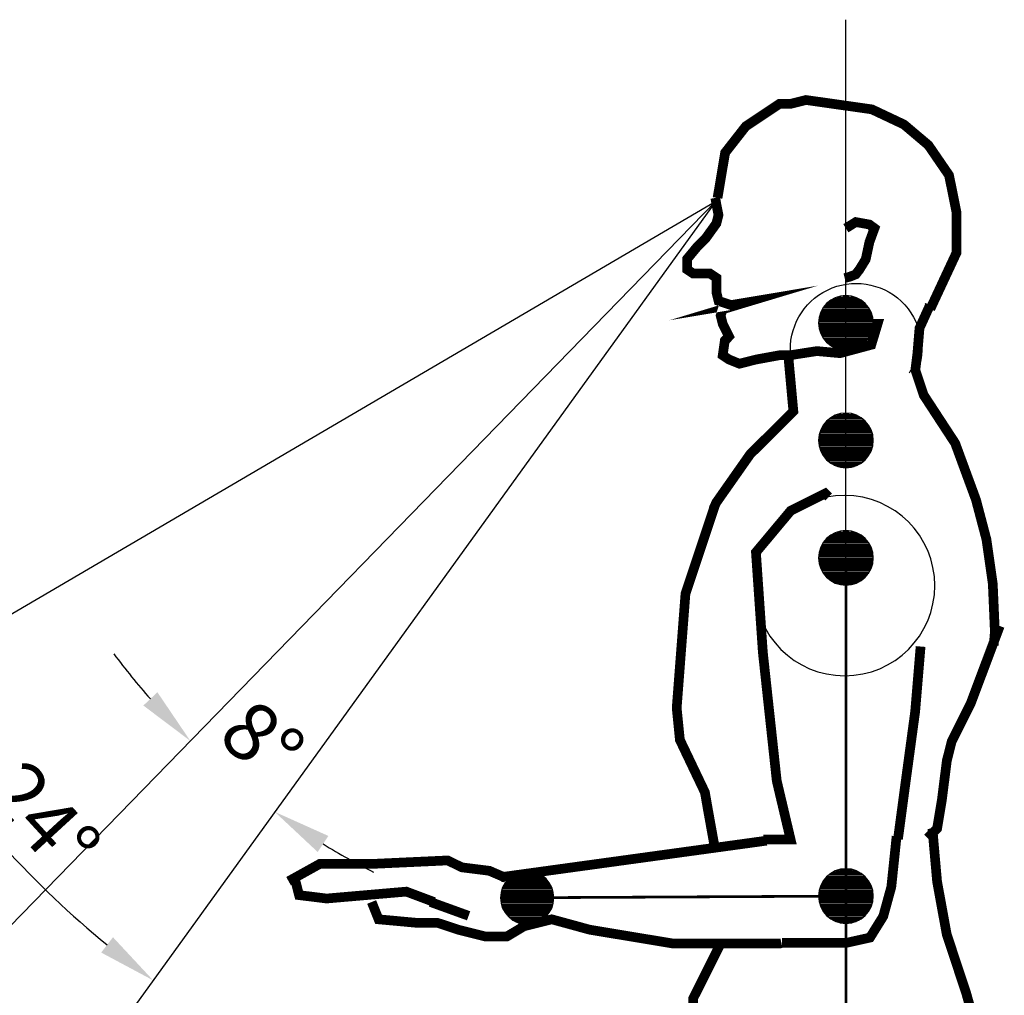
# Model space of a CAD drawing. Extents: x 104535 to 111780, y 27532 to 31880.
# Drawn here: x 110039 to 110803, y 31123 to 31880 of the extents above; entities that cross this region are included whole.
import ezdxf

# ---------------------------------------------------------------- set-up
doc = ezdxf.new("R2010")
doc.units = 0
doc.header["$LTSCALE"] = 0.2
doc.layers.get('0').update_dxf_attribs({"linetype": 'CONTINUOUS'})
doc.layers.get('DEFPOINTS').update_dxf_attribs({"linetype": 'CONTINUOUS'})
doc.layers.add('QUOTE', color=4, linetype='CONTINUOUS')
doc.styles.get("Standard").update_dxf_attribs({"font": 'romand.shx', "width": 0.7})
doc.dimstyles.new('15', dxfattribs={"dimscale": 15, "dimtxt": 3, "dimasz": 3, "dimexe": 1.5, "dimexo": 1.5, "dimgap": 1, "dimtad": 1, "dimdec": 0, "dimdsep": 46, "dimtxsty": 'Standard', "dimcen": 2, "dimclrd": 256, "dimclre": 256, "dimclrt": 7, "dimadec": 0, "dimazin": 0, "dimtfac": 1, "dimtdec": 0, "dimtofl": 0, "dimtmove": 0, "dimatfit": 3, "dimfxl": 0, "dimtolj": 1, "dimarcsym": 0})

# ---------------------------------------------------------------- blocks, each defined once
blk = doc.blocks.new('*X48')
at = {"color": 0}
for p, q in [((176.0975077905774, 109.6), (177.2438666813914, 109.6)), ((175.1056112840372, 108.9), (178.2357631879316, 108.9)), ((175.1852670891275, 109), (178.1561073828413, 109)), ((175.27659854081, 109.1), (178.0647759311588, 109.1)), ((175.3820858362731, 109.2), (177.9592886356957, 109.2)), ((175.5055675663098, 109.3), (177.835806905659, 109.3)), ((175.6535765625632, 109.4), (177.6877979094057, 109.4)), ((175.8391077753721, 109.5), (177.5022666965967, 109.5)), ((174.7540807253086, 108.1), (178.5872937466603, 108.1)), ((174.7758545800251, 108.2), (178.5655198919438, 108.2)), ((174.8032287835913, 108.3), (178.5381456883776, 108.3)), ((174.8364540586759, 108.4), (178.504920413293, 108.4)), ((174.8758553145878, 108.5), (178.465519157381, 108.5)), ((174.9218499355505, 108.6), (178.4195245364184, 108.6)), ((174.9749743532375, 108.7), (178.3664001187313, 108.7)), ((175.0359235044199, 108.8), (178.3054509675489, 108.8)), ((174.7199593186505, 107.7), (178.6214151533183, 107.7)), ((174.7207257787267, 107.8), (178.6206486932421, 107.8)), ((174.7243241839972, 107.6), (178.6170502879717, 107.6)), ((174.7266296334131, 107.9), (178.6147448385558, 107.9)), ((174.7338550664828, 107.5), (178.607519405486, 107.5)), ((174.7377179554628, 108), (178.603656516506, 108)), ((174.748628814528, 107.4), (178.5927456574408, 107.4)), ((174.7687676009402, 107.3), (178.5726068710286, 107.3)), ((174.7944441758129, 107.2), (178.5469302961559, 107.2)), ((174.8258897556314, 107.1), (178.5154847163375, 107.1)), ((174.8634054466134, 107), (178.4779690253555, 107)), ((174.9073786444817, 106.9), (178.4339958274872, 106.9)), ((174.9583067550332, 106.8), (178.3830677169356, 106.8)), ((175.0168321533917, 106.7), (178.3245423185772, 106.7)), ((175.0837951927461, 106.6), (178.2575792792227, 106.6)), ((175.1603177184265, 106.5), (178.1810567535424, 106.5)), ((175.2479413689219, 106.4), (178.0934331030469, 106.4)), ((175.3488719974134, 106.3), (177.9925024745555, 106.3)), ((175.4664508606852, 106.2), (177.8749236112837, 106.2)), ((175.6061803218363, 106.1), (177.7351941501325, 106.1)), ((175.7784066226434, 106), (177.5629678493254, 106)), ((176.0079999676448, 105.9), (177.333374504324, 105.9)), ((176.42139997539, 105.8), (176.9199744965788, 105.8))]:
    blk.add_line(p, q, dxfattribs=at)
blk = doc.blocks.new('*X51')
at = {"color": 0}
for p, q in [((198.7863773491521, 151.4), (201.2133031355273, 151.4)), ((198.9300134151493, 151.5), (201.0696670695302, 151.5)), ((199.1073343951826, 151.6), (200.8923460894968, 151.6)), ((199.345161745486, 151.7), (200.6545187391935, 151.7)), ((199.7982436618234, 151.8), (200.201436822856, 151.8)), ((198.2086865739151, 150.7), (201.7909939107644, 150.7)), ((198.2619482114747, 150.8), (201.7377322732048, 150.8)), ((198.3228471123665, 150.9), (201.676833372313, 150.9)), ((198.3922509897598, 151), (201.6074294949197, 151)), ((198.4713179323803, 151.1), (201.5283625522992, 151.1)), ((198.5616407780522, 151.2), (201.4380397066273, 151.2)), ((198.6655033485569, 151.3), (201.3341771361226, 151.3)), ((198.0018578881519, 149.9), (201.9978225965275, 149.9)), ((198.0088679334718, 150), (201.9908125512077, 150)), ((198.0209496486706, 150.1), (201.9787308360089, 150.1)), ((198.0381967403891, 150.2), (201.9614837442904, 150.2)), ((198.0607470326723, 150.3), (201.9389334520072, 150.3)), ((198.0887882485908, 150.4), (201.9108922360886, 150.4)), ((198.1225664291082, 150.5), (201.8771140555712, 150.5)), ((198.1623979393332, 150.6), (201.8372825453463, 150.6)), ((197.9998661823548, 149.8), (201.9998143023247, 149.8)), ((198.002877800635, 149.7), (201.9968026840445, 149.7)), ((198.0109154708749, 149.6), (201.9887650138045, 149.6)), ((198.0240405309537, 149.5), (201.9756399537258, 149.5)), ((198.0423553120069, 149.4), (201.9573251726725, 149.4)), ((198.0660072595186, 149.3), (201.9336732251608, 149.3)), ((198.0951951944598, 149.2), (201.9044852902197, 149.2)), ((198.130178371471, 149.1), (201.8695021132085, 149.1)), ((198.1712893777622, 149), (201.8283911069173, 149)), ((198.2189525374818, 148.9), (201.7807279471977, 148.9)), ((198.2737105339224, 148.8), (201.7259699507571, 148.8)), ((198.3362638169093, 148.7), (201.6634166677702, 148.7)), ((198.407530826361, 148.6), (201.5921496583185, 148.6)), ((198.488743941907, 148.5), (201.5109365427725, 148.5)), ((198.5816107890606, 148.4), (201.4180696956188, 148.4)), ((198.6886051241724, 148.3), (201.311075360507, 148.3)), ((198.8135433620934, 148.2), (201.186137122586, 148.2)), ((198.9628913327743, 148.1), (201.0367891519051, 148.1)), ((199.1494134118506, 148), (200.8502670728288, 148)), ((199.4072286098328, 147.9), (200.5924518748467, 147.9)), ((198.6655033485578, 142.7), (201.3341771361216, 142.7)), ((198.7863773491532, 142.8), (201.2133031355263, 142.8)), ((198.9300134151504, 142.9), (201.069667069529, 142.9)), ((199.107334395184, 143), (200.8923460894954, 143)), ((199.3451617454878, 143.1), (200.6545187391917, 143.1)), ((199.7982436618296, 143.2), (200.2014368228499, 143.2)), ((198.1623979393339, 142), (201.8372825453456, 142)), ((198.2086865739158, 142.1), (201.7909939107637, 142.1)), ((198.2619482114754, 142.2), (201.7377322732041, 142.2)), ((198.3228471123672, 142.3), (201.6768333723122, 142.3)), ((198.3922509897605, 142.4), (201.6074294949189, 142.4)), ((198.4713179323811, 142.5), (201.5283625522984, 142.5)), ((198.5616407780531, 142.6), (201.4380397066264, 142.6)), ((198.0018578881526, 141.3), (201.9978225965269, 141.3)), ((198.0088679334724, 141.4), (201.9908125512071, 141.4)), ((198.0209496486712, 141.5), (201.9787308360082, 141.5)), ((198.0381967403897, 141.6), (201.9614837442898, 141.6)), ((198.0607470326729, 141.7), (201.9389334520066, 141.7)), ((198.0887882485915, 141.8), (201.910892236088, 141.8)), ((198.1225664291089, 141.9), (201.8771140555706, 141.9)), ((197.9998661823554, 141.2), (201.999814302324, 141.2)), ((198.0028778006356, 141.1), (201.9968026840439, 141.1)), ((198.0109154708755, 141), (201.9887650138039, 141)), ((198.0240405309543, 140.9), (201.9756399537251, 140.9)), ((198.0423553120076, 140.8), (201.9573251726719, 140.8)), ((198.0660072595192, 140.7), (201.9336732251602, 140.7)), ((198.0951951944604, 140.6), (201.904485290219, 140.6)), ((198.1301783714716, 140.5), (201.8695021132078, 140.5)), ((198.1712893777629, 140.4), (201.8283911069166, 140.4)), ((198.2189525374825, 140.3), (201.780727947197, 140.3)), ((198.2737105339231, 140.2), (201.7259699507564, 140.2)), ((198.3362638169101, 140.1), (201.6634166677694, 140.1)), ((198.4075308263617, 140), (201.5921496583177, 140)), ((198.4887439419078, 139.9), (201.5109365427716, 139.9)), ((198.5816107890615, 139.8), (201.418069695618, 139.8)), ((198.6886051241734, 139.7), (201.3110753605061, 139.7)), ((198.8135433620945, 139.6), (201.1861371225849, 139.6)), ((198.9628913327755, 139.5), (201.0367891519039, 139.5)), ((199.1494134118521, 139.4), (200.8502670728274, 139.4)), ((199.4072286098349, 139.3), (200.5924518748446, 139.3)), ((198.6655033485554, 134.1), (201.3341771361241, 134.1)), ((198.7863773491505, 134.2), (201.2133031355289, 134.2)), ((198.9300134151475, 134.3), (201.069667069532, 134.3)), ((199.1073343951805, 134.4), (200.892346089499, 134.4)), ((199.345161745483, 134.5), (200.6545187391965, 134.5)), ((199.7982436618136, 134.6), (200.2014368228659, 134.6)), ((198.1623979393322, 133.4), (201.8372825453473, 133.4)), ((198.208686573914, 133.5), (201.7909939107655, 133.5)), ((198.2619482114735, 133.6), (201.7377322732059, 133.6)), ((198.3228471123653, 133.7), (201.6768333723141, 133.7)), ((198.3922509897586, 133.8), (201.6074294949209, 133.8)), ((198.471317932379, 133.9), (201.5283625523005, 133.9)), ((198.5616407780508, 134), (201.4380397066286, 134)), ((198.001857888151, 132.7), (201.9978225965285, 132.7)), ((198.0088679334708, 132.8), (201.9908125512086, 132.8)), ((198.0209496486696, 132.9), (201.9787308360098, 132.9)), ((198.0381967403881, 133), (201.9614837442914, 133)), ((198.0607470326713, 133.1), (201.9389334520082, 133.1)), ((198.0887882485898, 133.2), (201.9108922360896, 133.2)), ((198.1225664291072, 133.3), (201.8771140555723, 133.3)), ((197.9998661823538, 132.6), (201.9998143023256, 132.6)), ((198.002877800634, 132.5), (201.9968026840455, 132.5)), ((198.010915470874, 132.4), (201.9887650138055, 132.4)), ((198.0240405309527, 132.3), (201.9756399537268, 132.3)), ((198.042355312006, 132.2), (201.9573251726735, 132.2)), ((198.0660072595176, 132.1), (201.9336732251618, 132.1)), ((198.0951951944588, 132), (201.9044852902207, 132)), ((198.1301783714699, 131.9), (201.8695021132095, 131.9)), ((198.1712893777611, 131.8), (201.8283911069183, 131.8)), ((198.2189525374807, 131.7), (201.7807279471988, 131.7)), ((198.2737105339212, 131.6), (201.7259699507582, 131.6)), ((198.3362638169081, 131.5), (201.6634166677713, 131.5)), ((198.4075308263597, 131.4), (201.5921496583197, 131.4)), ((198.4887439419057, 131.3), (201.5109365427737, 131.3)), ((198.5816107890593, 131.2), (201.4180696956202, 131.2)), ((198.688605124171, 131.1), (201.3110753605085, 131.1)), ((198.8135433620918, 131), (201.1861371225876, 131)), ((198.9628913327725, 130.9), (201.036789151907, 130.9)), ((199.1494134118484, 130.8), (200.8502670728311, 130.8)), ((199.4072286098295, 130.7), (200.59245187485, 130.7)), ((199.0217691060746, 109.6), (200.9779113786048, 109.6)), ((199.2267182531959, 109.7), (200.7729622314835, 109.7)), ((199.5320667152985, 109.8), (200.4676137693809, 109.8)), ((198.2942723281027, 108.9), (201.7054081565767, 108.9)), ((198.3597011102605, 109), (201.6399793744189, 109)), ((198.4342250804687, 109.1), (201.5654554042108, 109.1)), ((198.5192169622366, 109.2), (201.4804635224428, 109.2)), ((198.6166049911672, 109.3), (201.3830754935122, 109.3)), ((198.7292363612701, 109.4), (201.2704441234093, 109.4)), ((198.8616273074756, 109.5), (201.1380531772038, 109.5)), ((198.0148449753298, 108.1), (201.9848355093496, 108.1)), ((198.0297385514225, 108.2), (201.9699419332569, 108.2)), ((198.0498671309719, 108.3), (201.9498133537075, 108.3)), ((198.0753949722526, 108.4), (201.9242855124268, 108.4)), ((198.106540461517, 108.5), (201.8931400231624, 108.5)), ((198.1435863473765, 108.6), (201.8560941373029, 108.6)), ((198.1868943013174, 108.7), (201.812786183362, 108.7)), ((198.2369257669405, 108.8), (201.7627547177389, 108.8)), ((198.0003359825178, 107.9), (201.9993445021616, 107.9)), ((198.0006096847143, 107.8), (201.9990707999651, 107.8)), ((198.0050691407972, 108), (201.9946113438822, 108)), ((198.005892309208, 107.7), (201.9937881754715, 107.7)), ((198.0162238738003, 107.6), (201.9834566108791, 107.6)), ((198.0316838880237, 107.5), (201.9679965966558, 107.5)), ((198.0523944863476, 107.4), (201.9472859983318, 107.4)), ((198.078525455526, 107.3), (201.9211550291534, 107.3)), ((198.1103016617529, 107.2), (201.8893788229265, 107.2)), ((198.1480136886303, 107.1), (201.8516667960491, 107.1)), ((198.1920329731541, 107), (201.8076475115253, 107)), ((198.2428335092799, 106.9), (201.7568469753995, 106.9)), ((198.3010235372433, 106.8), (201.6986569474361, 106.8)), ((198.3673930808635, 106.7), (201.6322874038159, 106.7)), ((198.442987881803, 106.6), (201.5566926028764, 106.6)), ((198.529229889457, 106.5), (201.4704505952224, 106.5)), ((198.6281258597137, 106.4), (201.3715546249657, 106.4)), ((198.7426585191985, 106.3), (201.2570219654809, 106.3)), ((198.8776052301888, 106.2), (201.1220752544906, 106.2)), ((199.041551684548, 106.1), (200.9581288001314, 106.1)), ((199.2533668687412, 106), (200.7463136159382, 106)), ((199.580164135099, 105.9), (200.4195163495804, 105.9))]:
    blk.add_line(p, q, dxfattribs=at)
blk = doc.blocks.new('A$C56831953')
for p, q in [((125.4061461025995, 1549.871052978171), (125.4061461025995, 1785.07212043801)), ((125.4061461025995, 1367.551052978171), (125.4061461025995, 1549.871052978171))]:
    blk.add_line(p, q)
for points, const_width in [([(225.0203709506022, 1646.815508785039), (219.1419474436843, 1681.883838969301), (203.1309781550808, 1702.331028293989), (176.8327677293564, 1719.865193386122), (168.0924801466899, 1719.865193386122), (156.4129808105645, 1722.778217618681), (125.7059527546517, 1718.408681269844), (105.2861658358452, 1715.495657037285), (80.4575612868648, 1703.787540410271), (61.43003256707743, 1687.709887434419), (45.41906327847391, 1664.349673877168), (39.54063977154146, 1635.163411854803), (39.54063977154146, 1604.464618019378), (59.96042669034796, 1560.657215137438)], 7.508371882488417), ([(226.7543448402721, 1646.771571316756), (225.9021612795623, 1641.644055248707), (224.2750477720256, 1633.576202194479), (225.9021612795623, 1627.049399723637), (234.0377288172604, 1615.718145433988), (240.5461828474217, 1609.19134296315), (248.6817503851198, 1599.40113925689), (248.6817503851198, 1591.333286202658), (243.8004098624951, 1588.069884967241), (237.2919558323338, 1588.069884967241), (230.7835018021869, 1588.069884967241), (225.9021612795623, 1584.80648373182), (225.9021612795623, 1573.475229442171), (224.2750477720256, 1566.948426971332), (219.3937072494009, 1565.31672635362), (214.5123667267908, 1563.685025735911), (204.749685681556, 1565.31672635362), (221.0208207569376, 1560.42162450049), (222.6479342644889, 1555.526522647364), (221.0208207569376, 1549.090370210841), (216.1394802343275, 1539.300166504581), (219.3937072494009, 1536.036765269164), (221.0208207569376, 1524.705510979511), (216.1394802343275, 1521.442109744094), (208.0039126966294, 1518.178708508673), (195.1121672138106, 1521.442109744094), (177.2139186308777, 1524.705510979511), (169.0783510931797, 1524.705510979511), (147.9258754951734, 1527.968912214932), (130.0276269122405, 1526.337211597223), (105.7460868766502, 1532.864014068062), (100.8647463540256, 1549.090370210841), (104.1189733691135, 1549.090370210841)], 7.508371882488417), ([(125.4801687118306, 1623.265184992288), (117.7390665814892, 1628.078895882125), (107.1830182219419, 1626.153411526193), (103.2733706813597, 1623.265184992288), (107.1830182219419, 1612.618389141826), (110.0761574019562, 1599.13999865028), (114.8459274014604, 1591.381429333716), (117.7390665814892, 1587.530460621845), (122.5870295318018, 1585.604976265913), (126.4184841215756, 1584.642234087944)], 7.508371882488417), ([(60.18690866554971, 1563.685025735911), (68.32247620324779, 1545.82696897542), (69.9495897107845, 1526.337211597223), (71.5767032183212, 1513.283606655543), (65.06824918815983, 1493.793849277343), (40.66154657506559, 1456.446035138655), (24.51557407717337, 1412.571418529129), (16.38000653947529, 1381.750406861276), (11.49866601686517, 1347.575343923691), (9.871552509328467, 1310.227529784999), (10.74141898541711, 1299.808166604711)], 7.508371882488417), ([(61.33422204243834, 1562.49215426396), (61.81402217308641, 1562.053325118202)], 7.508371882488417), ([(169.9616287411482, 1522.405235965492), (166.2039826166729, 1481.34250772031), (199.8017597297294, 1447.80394410485), (225.9947635974677, 1410.503298174528), (228.3798054885847, 1405.228600536702)], 7.508371882488417), ([(189.5217959782021, 1148.961118734689), (168.3273756281706, 1148.961118734689), (179.0913572934223, 1194.558085996247), (189.8553389586887, 1294.00117364222), (195.2373297913146, 1371.869553120701), (168.3273756281706, 1404.05031530331), (141.542584042516, 1417.466520382255), (138.7890073374438, 1414.837669387056)], 7.508371882488417), ([(227.1872845430335, 1407.865949355615), (249.9136714733613, 1339.718621474465), (256.7190466153406, 1251.135087772662), (254.2494978981704, 1226.352389766944), (234.8319730297808, 1185.653710798248), (232.5464766672376, 1172.551414338406), (227.1621373415692, 1142.634678083625)], 7.508371882488417), ([(125.4061461025995, 1105.151085398065), (125.4061461025995, 1367.551052978171)], 2.12), ([(6.0619463113253, 1314.690265602436), (28.49730405458831, 1254.897170087523), (43.41736954887165, 1224.960600177779), (47.17501567336149, 1209.992315222906), (50.93266179785132, 1180.055745313162), (54.69030792234116, 1157.563295728571), (62.09508116764482, 1150.119175403419)], 7.508371882488417), ([(67.48745830036933, 1298.783305428951), (71.70186579582514, 1248.313556346347), (79.71227075601928, 1189.209733971529), (85.04479972737317, 1149.331013720675)], 7.508371882488417), ([(58.33743504315498, 1157.563295728571), (54.69030792234116, 1116.420523178818), (47.17501567336149, 1075.277750629062), (32.25495017907815, 1030.372895764449), (23.96036524329975, 1000.653826250451)], 7.508371882488417), ([(86.10394176062255, 1151.545369553296), (90.20336867992592, 1112.275562110535), (96.46853057545377, 1089.475545521087), (106.7557717125746, 1072.949734970993), (125.3965620437521, 1068.804277409276), (175.0537711417273, 1068.804277409276)], 7.508371882488417), ([(186.9986192345095, 1148.156419395702), (393.2935497988074, 1119.794679830651)], 7.508371882488417), ([(557.8333168176032, 1116.689706517765), (533.6769393595168, 1130.105911596711), (506.7669851963728, 1130.105911596711), (493.3745894035528, 1130.105911596711), (434.2978528221138, 1132.825412626229), (423.5338711568475, 1127.477060601512), (402.0059078263293, 1124.757559571997), (389.1020323527191, 1119.212421228567)], 7.508371882488417), ([(552.4513259849773, 1116.689706517765), (549.6977492799051, 1105.902352434015), (528.294948526891, 1103.273501438816), (466.4646352403943, 1108.621853463534), (444.9366719098762, 1100.554000409302)], 7.508371882488417), ([(125.4061461025995, 1000.436325854706), (125.4061461025995, 1105.151085398065)], 2.12), ([(372.6951679699559, 1103.87462358363), (125.4061461025995, 1105.151085398065)], 2.12), ([(493.3745894035528, 1100.554000409302), (487.9925985709124, 1087.137795330356), (458.4542302802001, 1084.418294300838), (442.3082577823079, 1084.418294300838), (426.1622852844157, 1079.069942276124), (404.7594845314015, 1073.721590251407), (388.6135120335093, 1073.721590251407), (375.0959536631854, 1081.789443305639), (353.6931529101566, 1087.137795330356), (324.1547846194444, 1079.069942276124), (259.6960572053795, 1068.373238226694), (208.6297255841491, 1068.373238226694), (176.4629431658686, 1068.373238226694), (175.4517130874447, 1068.589792603012)], 7.508371882488417), ([(447.6902486149338, 1100.554000409302), (418.1518803242216, 1089.857296359871)], 7.508371882488417), ([(221.9264638416935, 1069.812631951314), (244.0478996703896, 1025.613091191917), (244.0478996703896, 963.655306553268), (235.2302644099982, 928.3068778851048), (221.9264638416935, 906.1790976570155), (221.9264638416935, 831.0006645782887), (217.5176462115051, 711.566671043387), (210.7555416253017, 618.8576602314242)], 7.508371882488417)]:
    blk.add_lwpolyline(points, dxfattribs=dict(const_width=const_width))
for centre, radius in [((125.4061461025995, 1549.871052978171), 21.2), ((125.4061461025995, 1458.711052978171), 21.2), ((126.3986653517059, 1346.006459585609), 69.93309343578113), ((125.4061461025995, 1367.551052978171), 21.2), ((125.4061461025995, 1105.151085398065), 21.2), ((372.6951679699559, 1103.87462358363), 20.68105367929632)]:
    blk.add_circle(centre, radius)
for centre, radius, start, end in [((117.5091115648538, 1529.478791424033), 51.01867253100216, 354.7644251659408, 202.6477410581271), ((120.6963169158262, 1532.017987310115), 49.19079953725583, 202.9006946798287, 205.5750668650983)]:
    blk.add_arc(centre, radius, start, end)
at = {"xscale": -10.59999999999991, "yscale": 10.6, "zscale": 10.6}
for name in ['*X51', '*X48']:
    blk.add_blockref(name, (2245.404452671399, -38.11692111458615), dxfattribs=at)
blk = doc.blocks.new('*D136')
at = {"layer": 'DEFPOINTS', "color": 0, "ltscale": 0.2}
for p in [(110579.4046838096, 31739.00716299408), (110579.4046838096, 31739.00716299408), (109994.2586968873, 31276.92649180235), (109347.3630491881, 31017.04531021539), (109837.90970931, 30712.66690877705)]:
    blk.add_point(p, dxfattribs=at)
at = {"layer": 'QUOTE', "lineweight": -2, "ltscale": 0.2}
blk.add_arc((110579.4046838096, 31739.00716299408), 745.596655505015, 213.8283736460725, 230.6946295592472, dxfattribs=at)
at = {"layer": 'QUOTE', "ltscale": 0.2}
for points in [[(109953.6774415331, 31319.94285140471), (109966.3843974514, 31327.91362748305), (109936.1185912573, 31362.04910719874)], [(110111.6775527708, 31168.02283981534), (110102.5303369547, 31156.13467583536), (110142.7684368027, 31134.63711037729)]]:
    blk.add_solid(points, dxfattribs=at)
at = {"layer": 'QUOTE', "color": 7, "ltscale": 0.2, "insert": (110057.8114294506, 31260.11119251144), "char_height": 45, "attachment_point": 5, "rotation": 312.55630490656375}
blk.add_mtext('\\A1;24°', dxfattribs=at)
blk = doc.blocks.new('*D159')
at = {"layer": 'DEFPOINTS', "color": 0, "ltscale": 0.2}
for p in [(110579.4046838096, 31739.00716299409), (110579.4046838096, 31739.00716299409), (110192.6087947579, 31300.93895444234), (109754.7108289117, 30892.17908895875), (109837.90970931, 30712.66690877704)]:
    blk.add_point(p, dxfattribs=at)
at = {"layer": 'QUOTE', "lineweight": -2, "ltscale": 0.2}
for start, end in [(216.932586596453, 221.3456252110657), (238.5662426559178, 242.9792812705306)]:
    blk.add_arc((110579.4046838096, 31739.00716299409), 584.3926891491956, start, end, dxfattribs=at)
at = {"layer": 'QUOTE', "ltscale": 0.2}
for points in [[(110146.1142997086, 31358.12513745533), (110135.2430856539, 31347.78992071952), (110171.6843428887, 31320.34388692325)], [(110270.4818033267, 31234.1338027905), (110278.7914571706, 31246.62178313137), (110237.172689226, 31265.30675449274)]]:
    blk.add_solid(points, dxfattribs=at)
at = {"layer": 'QUOTE', "color": 7, "ltscale": 0.2, "insert": (110227.5467343446, 31320.33354686436), "char_height": 45, "attachment_point": 5, "rotation": 319.9559339334912}
blk.add_mtext('\\A1;8°', dxfattribs=at)

msp = doc.modelspace()

# ---------------------------------------------------------------- linework, layer by layer
at = {"layer": 'QUOTE', "ltscale": 0.2}
for p, q in [((109347.3630491881, 31017.04531021538), (110579.4046838096, 31739.00716299408)), ((110579.4046838096, 31739.00716299408), (109754.7108289116, 30892.17908895876)), ((110579.4046838096, 31739.00716299408), (109837.90970931, 30712.66690877704))]:
    msp.add_line(p, q, dxfattribs=at)

# ---------------------------------------------------------------- block references
at = {"ltscale": 0.2, "xscale": -1}
msp.add_blockref('A$C56831953', (110805.7329368696, 30094.79934971135), dxfattribs=at)

# ---------------------------------------------------------------- dimensions: what is measured, and where the dimension line sits
at = {"layer": 'QUOTE', "ltscale": 0.2}
dim = msp.add_angular_dim_2l(base=(109994.2586968873, 31276.92649180235), line1=((110579.4046838096, 31739.00716299408), (109837.90970931, 30712.66690877704)), line2=((109347.3630491881, 31017.04531021538), (110579.4046838096, 31739.00716299408)), dimstyle='15', dxfattribs=at)
dim.commit()
dim.dimension.update_dxf_attribs({"geometry": '*D136', "text_midpoint": (110030.1884391619, 31234.74940220571), "dimtype": 162})
dim = msp.add_angular_dim_2l(base=(110192.6087947579, 31300.93895444234), line1=((110579.4046838096, 31739.00716299408), (109754.7108289116, 30892.17908895876)), line2=((110579.4046838096, 31739.00716299408), (109837.90970931, 30712.66690877704)), dimstyle='15', dxfattribs=at)
dim.commit()
dim.dimension.update_dxf_attribs({"geometry": '*D159', "text_midpoint": (110227.5467343446, 31320.33354686436)})

doc.saveas('drawing.dxf')
